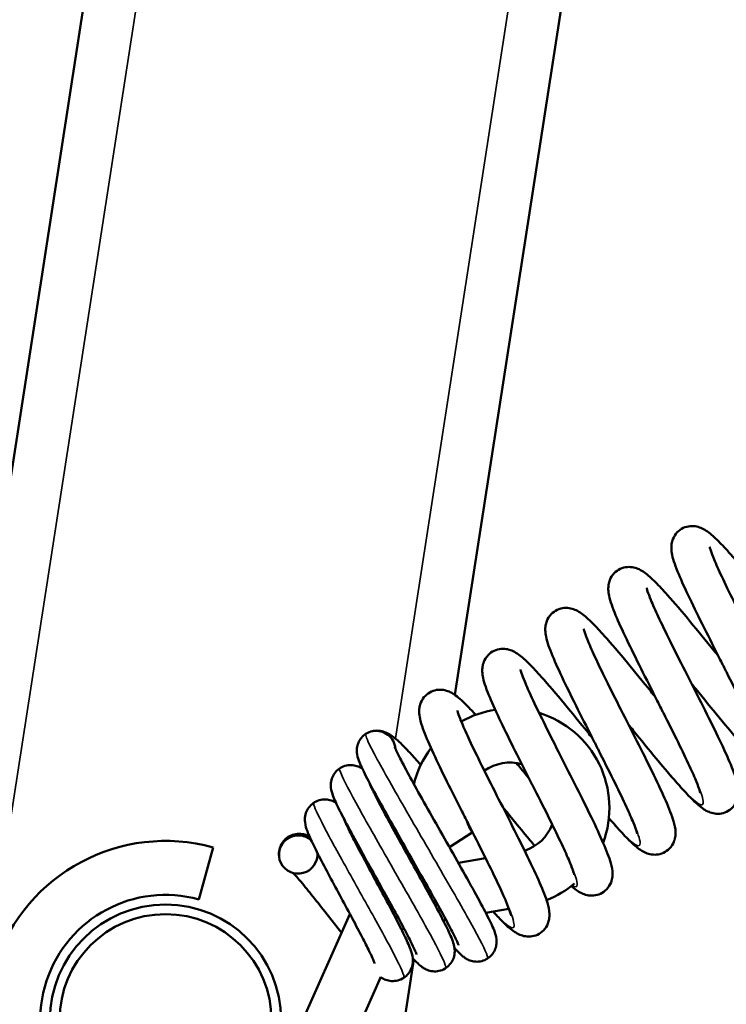
# Model space of a CAD drawing. Units: millimetres. Extents: x 114 to 2296, y 80 to 1492.
# Drawn here: x 1313 to 1349, y 687 to 738 of the extents above; entities that cross this region are included whole.
import ezdxf

# ---------------------------------------------------------------- set-up
doc = ezdxf.new("R2010")
doc.units = ezdxf.units.MM
doc.header["$LTSCALE"] = 8
doc.layers.add('可見 (ISO)', color=7, linetype='Continuous', lineweight=50)
doc.layers.add('窄部可見 (ISO)', color=7, linetype='Continuous', lineweight=35)

msp = doc.modelspace()

# ---------------------------------------------------------------- linework, layer by layer
at = {"layer": '可見 (ISO)'}
for p, q in [((1273.927, 467.93), (1319.971, 765.355)), ((1344.183, 761.607), (1335.123, 703.083)), ((1336.027, 695.94), (1334.849, 695.175)), ((1322.591, 695.166), (1321.845, 692.467)), ((1336.72, 694.609), (1335.309, 694.361)), ((1333.223, 693.995), (1333.114, 693.976)), ((1337.934, 691.98), (1336.733, 691.769)), ((1329.682, 691.71), (1326.051, 683.558)), ((1334.666, 691.406), (1334.519, 691.38)), ((1332.998, 689.359), (1329.091, 664.122)), ((1331.294, 688.448), (1328.609, 682.419))]:
    msp.add_line(p, q, dxfattribs=at)
for radius in [6, 5.5]:
    msp.add_circle((1320.113, 686.202), radius, dxfattribs=at)
for centre, radius, start, end in [((1337.998, 697.22), 5.15, 98.6833, 119.5275), ((1337.998, 697.22), 5.15, 339.4285, 73.0653), ((1331.044, 700.216), 1, 4.9627, 99.998), ((1337.998, 697.22), 5.15, 142.9465, 166.1168), ((1337.998, 697.22), 2.35, 75.1996, 124.7792), ((1337.998, 697.22), 2.35, 197.0318, 213), ((1337.998, 697.22), 2.35, 288.631, 338.2639), ((1320.113, 686.202), 9.3, 74.5491, 335.9959), ((1332.75, 690.612), 3.25, 119.8522, 121.5557), ((1337.998, 697.22), 5.15, 291.5034, 310.4631), ((1320.113, 686.202), 6.5, 74.5491, 335.9959), ((1332.75, 690.612), 0.45, 126.9795, 146.1145)]:
    msp.add_arc(centre, radius, start, end, dxfattribs=at)
msp.add_ellipse((1326.998, 694.797), major_axis=(0.947, 0.322), ratio=0.988162, start_param=0.493505, end_param=6.039925, dxfattribs=at)
for points, knots in [([(1351.131, 700.119), (1351.131, 700.119), (1351.13, 700.125), (1351.122, 700.16), (1351.109, 700.212), (1351.054, 700.382), (1351.002, 700.523), (1350.842, 700.917), (1350.719, 701.197), (1350.405, 701.878), (1350.201, 702.301), (1349.744, 703.229), (1349.482, 703.749), (1349.112, 704.48), (1349.006, 704.689), (1348.616, 705.458), (1348.327, 706.028), (1347.789, 707.102), (1347.534, 707.618), (1347.087, 708.557), (1346.892, 708.986), (1346.58, 709.738), (1346.465, 710.046), (1346.379, 710.456), (1346.362, 710.561), (1346.358, 710.757), (1346.361, 710.837), (1346.387, 711.001), (1346.408, 711.083), (1346.488, 711.288), (1346.565, 711.415), (1346.755, 711.613), (1346.864, 711.691), (1347.095, 711.8), (1347.22, 711.832), (1347.46, 711.853), (1347.576, 711.843), (1347.785, 711.798), (1347.877, 711.763), (1348.065, 711.674), (1348.152, 711.619), (1348.429, 711.421), (1348.604, 711.259), (1348.996, 710.866), (1349.205, 710.641), (1349.786, 709.99), (1350.194, 709.509), (1351.009, 708.527), (1351.421, 708.023), (1351.91, 707.421), (1351.988, 707.326), (1352.065, 707.23)], [17.416724, 17.416724, 17.416724, 17.416724, 17.443583, 17.443583, 17.509725, 17.509725, 17.611186, 17.611186, 17.751544, 17.751544, 17.917794, 17.917794, 18.096015, 18.096015, 18.165996, 18.165996, 18.354926, 18.354926, 18.543278, 18.543278, 18.736414, 18.736414, 18.941716, 18.941716, 19.009673, 19.009673, 19.049705, 19.049705, 19.084605, 19.084605, 19.136241, 19.136241, 19.181239, 19.181239, 19.225653, 19.225653, 19.270557, 19.270557, 19.318574, 19.318574, 19.384301, 19.384301, 19.539723, 19.539723, 19.684189, 19.684189, 19.906208, 19.906208, 20.102689, 20.102689, 20.139523, 20.139523, 20.139523, 20.139523]), ([(1348.348, 710.764), (1348.348, 710.764), (1348.349, 710.754), (1348.361, 710.705), (1348.378, 710.645), (1348.443, 710.45), (1348.503, 710.293), (1348.682, 709.862), (1348.816, 709.562), (1349.152, 708.843), (1349.365, 708.404), (1349.837, 707.45), (1350.104, 706.921), (1350.649, 705.845), (1350.934, 705.285), (1351.478, 704.205), (1351.744, 703.672), (1352.22, 702.691), (1352.434, 702.234), (1352.786, 701.431), (1352.923, 701.087), (1353.068, 700.598), (1353.113, 700.429), (1353.122, 700.13), (1353.118, 700.045), (1353.091, 699.876), (1353.069, 699.794), (1352.987, 699.588), (1352.91, 699.462), (1352.719, 699.266), (1352.61, 699.188), (1352.378, 699.081), (1352.253, 699.05), (1352.014, 699.029), (1351.898, 699.04), (1351.689, 699.086), (1351.598, 699.122), (1351.41, 699.211), (1351.322, 699.267), (1351.042, 699.468), (1350.863, 699.635), (1350.465, 700.035), (1350.255, 700.262), (1349.673, 700.916), (1349.266, 701.396), (1348.452, 702.378), (1348.039, 702.883), (1347.557, 703.476), (1347.485, 703.564), (1347.414, 703.652)], [126.804889, 126.804889, 126.804889, 126.804889, 126.839073, 126.839073, 126.909225, 126.909225, 127.016123, 127.016123, 127.160946, 127.160946, 127.329452, 127.329452, 127.508651, 127.508651, 127.692876, 127.692876, 127.880486, 127.880486, 128.07207, 128.07207, 128.272404, 128.272404, 128.396053, 128.396053, 128.438409, 128.438409, 128.473445, 128.473445, 128.524853, 128.524853, 128.569828, 128.569828, 128.61424, 128.61424, 128.659163, 128.659163, 128.707286, 128.707286, 128.773558, 128.773558, 128.931799, 128.931799, 129.076302, 129.076302, 129.297216, 129.297216, 129.49351, 129.49351, 129.527502, 129.527502, 129.527502, 129.527502]), ([(1347.86, 697.995), (1347.86, 697.995), (1347.859, 698), (1347.852, 698.036), (1347.838, 698.088), (1347.783, 698.258), (1347.731, 698.399), (1347.571, 698.793), (1347.448, 699.073), (1347.134, 699.754), (1346.93, 700.177), (1346.473, 701.105), (1346.211, 701.625), (1345.841, 702.356), (1345.735, 702.565), (1345.345, 703.334), (1345.056, 703.904), (1344.518, 704.978), (1344.264, 705.494), (1343.816, 706.433), (1343.621, 706.862), (1343.309, 707.614), (1343.194, 707.921), (1343.108, 708.332), (1343.092, 708.437), (1343.087, 708.633), (1343.09, 708.713), (1343.116, 708.876), (1343.137, 708.959), (1343.217, 709.164), (1343.294, 709.291), (1343.484, 709.489), (1343.593, 709.567), (1343.825, 709.676), (1343.95, 709.708), (1344.189, 709.729), (1344.305, 709.719), (1344.514, 709.674), (1344.606, 709.639), (1344.794, 709.55), (1344.881, 709.494), (1345.158, 709.297), (1345.333, 709.135), (1345.725, 708.742), (1345.935, 708.517), (1346.515, 707.866), (1346.923, 707.385), (1347.738, 706.403), (1348.15, 705.898), (1348.639, 705.297), (1348.717, 705.202), (1348.795, 705.106)], [13.574029, 13.574029, 13.574029, 13.574029, 13.600888, 13.600888, 13.667029, 13.667029, 13.768491, 13.768491, 13.908849, 13.908849, 14.075098, 14.075098, 14.25332, 14.25332, 14.323301, 14.323301, 14.512231, 14.512231, 14.700583, 14.700583, 14.89372, 14.89372, 15.099021, 15.099021, 15.166978, 15.166978, 15.20701, 15.20701, 15.24191, 15.24191, 15.293546, 15.293546, 15.338544, 15.338544, 15.382958, 15.382958, 15.427862, 15.427862, 15.47588, 15.47588, 15.541606, 15.541606, 15.697028, 15.697028, 15.841495, 15.841495, 16.063513, 16.063513, 16.259994, 16.259994, 16.296828, 16.296828, 16.296828, 16.296828]), ([(1345.077, 708.64), (1345.077, 708.64), (1345.078, 708.631), (1345.089, 708.586), (1345.105, 708.528), (1345.167, 708.34), (1345.225, 708.187), (1345.398, 707.766), (1345.53, 707.472), (1345.86, 706.763), (1346.071, 706.328), (1346.539, 705.381), (1346.805, 704.854), (1347.348, 703.78), (1347.633, 703.22), (1348.179, 702.138), (1348.446, 701.603), (1348.925, 700.617), (1349.142, 700.157), (1349.499, 699.347), (1349.639, 698.998), (1349.788, 698.51), (1349.833, 698.344), (1349.851, 698.051), (1349.851, 697.961), (1349.826, 697.778), (1349.805, 697.688), (1349.721, 697.473), (1349.644, 697.345), (1349.453, 697.146), (1349.345, 697.068), (1349.113, 696.959), (1348.988, 696.927), (1348.748, 696.905), (1348.632, 696.916), (1348.423, 696.961), (1348.331, 696.996), (1348.144, 697.084), (1348.056, 697.14), (1347.78, 697.337), (1347.605, 697.499), (1347.213, 697.891), (1347.004, 698.116), (1346.423, 698.767), (1346.015, 699.248), (1345.2, 700.23), (1344.788, 700.735), (1344.299, 701.336), (1344.221, 701.432), (1344.143, 701.528)], [130.648417, 130.648417, 130.648417, 130.648417, 130.680615, 130.680615, 130.749676, 130.749676, 130.855125, 130.855125, 130.99879, 130.99879, 131.166721, 131.166721, 131.34567, 131.34567, 131.529758, 131.529758, 131.71725, 131.71725, 131.908652, 131.908652, 132.108461, 132.108461, 132.22997, 132.22997, 132.277138, 132.277138, 132.315513, 132.315513, 132.367664, 132.367664, 132.412635, 132.412635, 132.457051, 132.457051, 132.501954, 132.501954, 132.549965, 132.549965, 132.615659, 132.615659, 132.77091, 132.77091, 132.915371, 132.915371, 133.137459, 133.137459, 133.333951, 133.333951, 133.371029, 133.371029, 133.371029, 133.371029]), ([(1344.59, 695.87), (1344.59, 695.87), (1344.589, 695.876), (1344.581, 695.912), (1344.567, 695.964), (1344.512, 696.134), (1344.46, 696.276), (1344.3, 696.67), (1344.176, 696.95), (1343.862, 697.632), (1343.658, 698.055), (1343.2, 698.984), (1342.938, 699.504), (1342.569, 700.235), (1342.464, 700.442), (1342.074, 701.21), (1341.785, 701.78), (1341.248, 702.854), (1340.993, 703.37), (1340.546, 704.309), (1340.35, 704.738), (1340.038, 705.49), (1339.923, 705.797), (1339.837, 706.208), (1339.821, 706.313), (1339.816, 706.509), (1339.819, 706.589), (1339.845, 706.752), (1339.866, 706.834), (1339.947, 707.04), (1340.023, 707.167), (1340.213, 707.365), (1340.322, 707.443), (1340.554, 707.552), (1340.679, 707.584), (1340.918, 707.605), (1341.035, 707.595), (1341.243, 707.55), (1341.336, 707.515), (1341.523, 707.426), (1341.61, 707.37), (1341.887, 707.173), (1342.063, 707.011), (1342.455, 706.618), (1342.664, 706.393), (1343.245, 705.742), (1343.652, 705.261), (1344.467, 704.279), (1344.879, 703.774), (1345.368, 703.173), (1345.446, 703.078), (1345.524, 702.982)], [9.731335, 9.731335, 9.731335, 9.731335, 9.75831, 9.75831, 9.824514, 9.824514, 9.926063, 9.926063, 10.066496, 10.066496, 10.232784, 10.232784, 10.411022, 10.411022, 10.480606, 10.480606, 10.669545, 10.669545, 10.857897, 10.857897, 11.051034, 11.051034, 11.256336, 11.256336, 11.324292, 11.324292, 11.364318, 11.364318, 11.399216, 11.399216, 11.450851, 11.450851, 11.495849, 11.495849, 11.540263, 11.540263, 11.585167, 11.585167, 11.633184, 11.633184, 11.698911, 11.698911, 11.854332, 11.854332, 11.998799, 11.998799, 12.220818, 12.220818, 12.417299, 12.417299, 12.454133, 12.454133, 12.454133, 12.454133]), ([(1341.806, 706.516), (1341.806, 706.516), (1341.808, 706.506), (1341.82, 706.455), (1341.837, 706.394), (1341.903, 706.197), (1341.964, 706.039), (1342.144, 705.605), (1342.279, 705.303), (1342.617, 704.58), (1342.831, 704.14), (1343.305, 703.184), (1343.572, 702.654), (1344.118, 701.578), (1344.402, 701.018), (1344.946, 699.938), (1345.212, 699.405), (1345.686, 698.426), (1345.9, 697.971), (1346.25, 697.17), (1346.386, 696.827), (1346.53, 696.338), (1346.574, 696.168), (1346.579, 695.865), (1346.575, 695.783), (1346.547, 695.618), (1346.525, 695.538), (1346.443, 695.335), (1346.365, 695.21), (1346.174, 695.015), (1346.065, 694.938), (1345.832, 694.832), (1345.707, 694.801), (1345.468, 694.781), (1345.352, 694.793), (1345.145, 694.839), (1345.053, 694.875), (1344.865, 694.964), (1344.778, 695.021), (1344.495, 695.224), (1344.313, 695.394), (1343.911, 695.8), (1343.7, 696.028), (1343.358, 696.413), (1343.241, 696.547), (1343.12, 696.687)], [134.491845, 134.491845, 134.491845, 134.491845, 134.526694, 134.526694, 134.597212, 134.597212, 134.70459, 134.70459, 134.849792, 134.849792, 135.018485, 135.018485, 135.197765, 135.197765, 135.382035, 135.382035, 135.569683, 135.569683, 135.76133, 135.76133, 135.961843, 135.961843, 136.08624, 136.08624, 136.127126, 136.127126, 136.161147, 136.161147, 136.212276, 136.212276, 136.257244, 136.257244, 136.301655, 136.301655, 136.34659, 136.34659, 136.394787, 136.394787, 136.461439, 136.461439, 136.621628, 136.621628, 136.766105, 136.766105, 136.835662, 136.835662, 136.835662, 136.835662]), ([(1341.319, 693.746), (1341.319, 693.746), (1341.318, 693.753), (1341.309, 693.794), (1341.294, 693.849), (1341.235, 694.027), (1341.18, 694.174), (1341.014, 694.581), (1340.887, 694.868), (1340.565, 695.563), (1340.358, 695.992), (1339.895, 696.929), (1339.631, 697.453), (1339.273, 698.161), (1339.181, 698.343), (1338.809, 699.076), (1338.525, 699.635), (1337.991, 700.701), (1337.735, 701.219), (1337.286, 702.161), (1337.089, 702.592), (1336.774, 703.348), (1336.658, 703.658), (1336.569, 704.067), (1336.552, 704.171), (1336.545, 704.369), (1336.547, 704.453), (1336.573, 704.624), (1336.594, 704.708), (1336.676, 704.916), (1336.753, 705.043), (1336.943, 705.241), (1337.052, 705.319), (1337.284, 705.428), (1337.409, 705.46), (1337.648, 705.481), (1337.765, 705.47), (1337.973, 705.425), (1338.065, 705.39), (1338.253, 705.302), (1338.34, 705.246), (1338.618, 705.048), (1338.793, 704.885), (1339.186, 704.491), (1339.396, 704.266), (1339.977, 703.614), (1340.384, 703.134), (1341.199, 702.152), (1341.611, 701.647), (1342.099, 701.047), (1342.176, 700.953), (1342.253, 700.858)], [5.888644, 5.888644, 5.888644, 5.888644, 5.918094, 5.918094, 5.98565, 5.98565, 6.089063, 6.089063, 6.231062, 6.231062, 6.398154, 6.398154, 6.576739, 6.576739, 6.637892, 6.637892, 6.823408, 6.823408, 7.011848, 7.011848, 7.204864, 7.204864, 7.409767, 7.409767, 7.477995, 7.477995, 7.520656, 7.520656, 7.556525, 7.556525, 7.608257, 7.608257, 7.653245, 7.653245, 7.697659, 7.697659, 7.742566, 7.742566, 7.790597, 7.790597, 7.856396, 7.856396, 8.012189, 8.012189, 8.156666, 8.156666, 8.378535, 8.378535, 8.574991, 8.574991, 8.611441, 8.611441, 8.611441, 8.611441]), ([(1338.535, 704.392), (1338.535, 704.392), (1338.537, 704.384), (1338.546, 704.342), (1338.562, 704.285), (1338.622, 704.103), (1338.678, 703.954), (1338.847, 703.541), (1338.976, 703.251), (1339.301, 702.55), (1339.51, 702.119), (1339.975, 701.178), (1340.239, 700.653), (1340.782, 699.581), (1341.066, 699.022), (1341.613, 697.938), (1341.881, 697.401), (1342.364, 696.411), (1342.582, 695.948), (1342.943, 695.132), (1343.086, 694.78), (1343.239, 694.292), (1343.284, 694.127), (1343.309, 693.839), (1343.311, 693.743), (1343.288, 693.547), (1343.267, 693.45), (1343.181, 693.226), (1343.103, 693.097), (1342.911, 692.897), (1342.802, 692.819), (1342.571, 692.71), (1342.446, 692.678), (1342.206, 692.657), (1342.09, 692.668), (1341.881, 692.712), (1341.789, 692.748), (1341.602, 692.836), (1341.514, 692.892), (1341.341, 693.015), (1341.255, 693.085), (1341.168, 693.161)], [138.335426, 138.335426, 138.335426, 138.335426, 138.365988, 138.365988, 138.434152, 138.434152, 138.538392, 138.538392, 138.681074, 138.681074, 138.848511, 138.848511, 139.027246, 139.027246, 139.21122, 139.21122, 139.398613, 139.398613, 139.589866, 139.589866, 139.789257, 139.789257, 139.909116, 139.909116, 139.960673, 139.960673, 140.002142, 140.002142, 140.054775, 140.054775, 140.099714, 140.099714, 140.144132, 140.144132, 140.189037, 140.189037, 140.23706, 140.23706, 140.302817, 140.302817, 140.375125, 140.375125, 140.375125, 140.375125]), ([(1338.048, 691.622), (1338.048, 691.622), (1338.046, 691.635), (1338.031, 691.695), (1338.011, 691.763), (1337.938, 691.975), (1337.872, 692.145), (1337.68, 692.603), (1337.537, 692.917), (1337.187, 693.663), (1336.967, 694.113), (1336.484, 695.084), (1336.214, 695.618), (1335.902, 696.235), (1335.86, 696.317), (1335.691, 696.649), (1335.564, 696.899), (1335.155, 697.708), (1334.875, 698.265), (1334.369, 699.292), (1334.138, 699.774), (1333.747, 700.631), (1333.586, 701.01), (1333.408, 701.51), (1333.357, 701.673), (1333.295, 701.958), (1333.275, 702.081), (1333.276, 702.302), (1333.282, 702.38), (1333.312, 702.536), (1333.333, 702.613), (1333.415, 702.811), (1333.494, 702.934), (1333.685, 703.127), (1333.795, 703.204), (1334.028, 703.308), (1334.153, 703.338), (1334.392, 703.356), (1334.507, 703.344), (1334.714, 703.297), (1334.806, 703.262), (1334.994, 703.171), (1335.082, 703.114), (1335.369, 702.906), (1335.554, 702.732), (1335.906, 702.374), (1336.052, 702.219), (1336.207, 702.049)], [2.04571, 2.04571, 2.04571, 2.04571, 2.085376, 2.085376, 2.158548, 2.158548, 2.269345, 2.269345, 2.417172, 2.417172, 2.587139, 2.587139, 2.766975, 2.766975, 2.794849, 2.794849, 2.878664, 2.878664, 3.068771, 3.068771, 3.258876, 3.258876, 3.455706, 3.455706, 3.566729, 3.566729, 3.646448, 3.646448, 3.684287, 3.684287, 3.716722, 3.716722, 3.767441, 3.767441, 3.812394, 3.812394, 3.856803, 3.856803, 3.90176, 3.90176, 3.950086, 3.950086, 4.01739, 4.01739, 4.1809, 4.1809, 4.282463, 4.282463, 4.282463, 4.282463]), ([(1335.264, 702.268), (1335.264, 702.268), (1335.266, 702.258), (1335.278, 702.208), (1335.295, 702.147), (1335.361, 701.951), (1335.421, 701.793), (1335.601, 701.361), (1335.735, 701.059), (1336.072, 700.339), (1336.286, 699.899), (1336.759, 698.944), (1337.026, 698.414), (1337.571, 697.338), (1337.856, 696.778), (1338.4, 695.698), (1338.666, 695.165), (1339.141, 694.186), (1339.355, 693.73), (1339.706, 692.927), (1339.842, 692.584), (1339.987, 692.096), (1340.031, 691.925), (1340.038, 691.624), (1340.034, 691.541), (1340.006, 691.374), (1339.985, 691.293), (1339.903, 691.089), (1339.825, 690.964), (1339.634, 690.768), (1339.525, 690.691), (1339.293, 690.584), (1339.168, 690.553), (1338.928, 690.533), (1338.812, 690.544), (1338.605, 690.59), (1338.513, 690.626), (1338.325, 690.715), (1338.238, 690.772), (1337.956, 690.974), (1337.776, 691.142), (1337.425, 691.495), (1337.274, 691.656), (1337.111, 691.835)], [142.178859, 142.178859, 142.178859, 142.178859, 142.21341, 142.21341, 142.283764, 142.283764, 142.390928, 142.390928, 142.535961, 142.535961, 142.70457, 142.70457, 142.883814, 142.883814, 143.068064, 143.068064, 143.255695, 143.255695, 143.447313, 143.447313, 143.647746, 143.647746, 143.771806, 143.771806, 143.813341, 143.813341, 143.847811, 143.847811, 143.899066, 143.899066, 143.944038, 143.944038, 143.988449, 143.988449, 144.033378, 144.033378, 144.08154, 144.08154, 144.148009, 144.148009, 144.307262, 144.307262, 144.413917, 144.413917, 144.413917, 144.413917]), ([(1335.318, 690.091), (1335.318, 690.091), (1335.318, 690.091), (1335.318, 690.092), (1335.312, 690.111), (1335.282, 690.185), (1335.251, 690.259), (1335.143, 690.49), (1335.051, 690.674), (1334.799, 691.16), (1334.623, 691.488), (1334.209, 692.243), (1333.961, 692.688), (1333.43, 693.63), (1333.14, 694.14), (1332.561, 695.16), (1332.265, 695.682), (1331.705, 696.674), (1331.435, 697.155), (1330.957, 698.023), (1330.744, 698.418), (1330.399, 699.088), (1330.267, 699.357), (1330.126, 699.712), (1330.082, 699.819), (1330.045, 700.045), (1330.039, 700.099), (1330.037, 700.209), (1330.039, 700.261), (1330.056, 700.405), (1330.079, 700.503), (1330.157, 700.688), (1330.211, 700.778), (1330.348, 700.943), (1330.435, 701.018), (1330.627, 701.134), (1330.735, 701.177), (1330.858, 701.203), (1330.873, 701.206), (1330.887, 701.209)], [8.008664, 8.008664, 8.008664, 8.008664, 8.009684, 8.009684, 8.055512, 8.055512, 8.131908, 8.131908, 8.250556, 8.250556, 8.402609, 8.402609, 8.570199, 8.570199, 8.744296, 8.744296, 8.922081, 8.922081, 9.102931, 9.102931, 9.287499, 9.287499, 9.479665, 9.479665, 9.581534, 9.581534, 9.60862, 9.60862, 9.629656, 9.629656, 9.663365, 9.663365, 9.696429, 9.696429, 9.731721, 9.731721, 9.767352, 9.767352, 9.772131, 9.772131, 9.772131, 9.772131]), ([(1330.887, 701.209), (1330.884, 701.208), (1330.88, 701.207), (1330.875, 701.204), (1330.873, 701.203), (1330.871, 701.201)], [0.09452436, 0.09452436, 0.09452436, 0.09452436, 0.10976792, 0.10976792, 0.12048846, 0.12048846, 0.12048846, 0.12048846]), ([(1330.887, 701.209), (1331.015, 701.232), (1331.143, 701.23), (1331.365, 701.196), (1331.461, 701.165), (1331.649, 701.087), (1331.734, 701.038), (1331.97, 700.882), (1332.105, 700.767), (1332.421, 700.472), (1332.602, 700.287), (1332.972, 699.887), (1333.158, 699.678), (1333.356, 699.451)], [0, 0, 0, 0, 0.0470741, 0.0470741, 0.0935827, 0.0935827, 0.1527475, 0.1527475, 0.2735045, 0.2735045, 0.4099565, 0.4099565, 0.5259708, 0.5259708, 0.5259708, 0.5259708]), ([(1332.013, 700.375), (1332.013, 700.375), (1332.013, 700.375), (1332.014, 700.37), (1332.023, 700.346), (1332.06, 700.254), (1332.1, 700.165), (1332.231, 699.891), (1332.34, 699.677), (1332.632, 699.124), (1332.829, 698.761), (1333.284, 697.939), (1333.551, 697.465), (1334.109, 696.478), (1334.408, 695.952), (1334.995, 694.917), (1335.291, 694.395), (1335.839, 693.42), (1336.097, 692.956), (1336.544, 692.133), (1336.736, 691.768), (1337.04, 691.155), (1337.148, 690.931), (1337.257, 690.579), (1337.291, 690.462), (1337.292, 690.207), (1337.285, 690.123), (1337.245, 689.945), (1337.21, 689.849), (1337.109, 689.668), (1337.041, 689.581), (1336.879, 689.43), (1336.781, 689.367), (1336.575, 689.276), (1336.463, 689.248), (1336.245, 689.23), (1336.136, 689.239), (1335.946, 689.282), (1335.863, 689.314), (1335.729, 689.38), (1335.675, 689.414), (1335.565, 689.492), (1335.515, 689.534), (1335.345, 689.687), (1335.237, 689.805), (1335.107, 689.953), (1335.106, 689.955), (1335.105, 689.956)], [0.144678, 0.144678, 0.144678, 0.144678, 0.150313, 0.150313, 0.201835, 0.201835, 0.288892, 0.288892, 0.421363, 0.421363, 0.584664, 0.584664, 0.759516, 0.759516, 0.937727, 0.937727, 1.116965, 1.116965, 1.296879, 1.296879, 1.478587, 1.478587, 1.668277, 1.668277, 1.745355, 1.745355, 1.776573, 1.776573, 1.80965, 1.80965, 1.843997, 1.843997, 1.879653, 1.879653, 1.915327, 1.915327, 1.950859, 1.950859, 1.984854, 1.984854, 2.018017, 2.018017, 2.064817, 2.064817, 2.186789, 2.186789, 2.187946, 2.187946, 2.187946, 2.187946]), ([(1333.14, 689.612), (1333.14, 689.612), (1333.14, 689.612), (1333.14, 689.613), (1333.135, 689.629), (1333.11, 689.696), (1333.084, 689.76), (1332.995, 689.959), (1332.92, 690.114), (1332.714, 690.526), (1332.57, 690.803), (1332.227, 691.445), (1332.02, 691.825), (1331.575, 692.634), (1331.331, 693.073), (1330.841, 693.955), (1330.589, 694.408), (1330.113, 695.271), (1329.883, 695.691), (1329.475, 696.452), (1329.293, 696.799), (1328.996, 697.397), (1328.882, 697.64), (1328.758, 697.982), (1328.716, 698.095), (1328.693, 698.326), (1328.69, 698.376), (1328.695, 698.524), (1328.711, 698.633), (1328.777, 698.832), (1328.823, 698.925), (1328.946, 699.098), (1329.025, 699.179), (1329.207, 699.311), (1329.311, 699.363), (1329.526, 699.428), (1329.639, 699.442), (1329.853, 699.437), (1329.957, 699.416), (1330.129, 699.36), (1330.201, 699.325), (1330.282, 699.279), (1330.303, 699.266), (1330.322, 699.254)], [4.564484, 4.564484, 4.564484, 4.564484, 4.56545, 4.56545, 4.605443, 4.605443, 4.669565, 4.669565, 4.767477, 4.767477, 4.894459, 4.894459, 5.036795, 5.036795, 5.186122, 5.186122, 5.339478, 5.339478, 5.496172, 5.496172, 5.65695, 5.65695, 5.826306, 5.826306, 5.917968, 5.917968, 5.940345, 5.940345, 5.978593, 5.978593, 6.011412, 6.011412, 6.046539, 6.046539, 6.082252, 6.082252, 6.117979, 6.117979, 6.153394, 6.153394, 6.186797, 6.186797, 6.199197, 6.199197, 6.199197, 6.199197]), ([(1338.319, 699.548), (1338.479, 699.352), (1338.64, 699.154), (1338.862, 698.882), (1338.922, 698.808), (1338.982, 698.734)], [4.6633584, 4.6633584, 4.6633584, 4.6633584, 4.7402124, 4.7402124, 4.7687832, 4.7687832, 4.7687832, 4.7687832]), ([(1330.676, 698.552), (1330.679, 698.543), (1330.684, 698.53), (1330.709, 698.465), (1330.741, 698.39), (1330.848, 698.158), (1330.936, 697.979), (1331.173, 697.513), (1331.336, 697.206), (1331.713, 696.505), (1331.936, 696.099), (1332.406, 695.249), (1332.66, 694.794), (1333.158, 693.895), (1333.41, 693.442), (1333.877, 692.591), (1334.097, 692.184), (1334.48, 691.459), (1334.645, 691.136), (1334.908, 690.582), (1335.003, 690.377), (1335.084, 690.072), (1335.097, 690.015), (1335.116, 689.874), (1335.122, 689.785), (1335.105, 689.584), (1335.08, 689.47), (1334.996, 689.27), (1334.942, 689.179), (1334.802, 689.013), (1334.714, 688.937), (1334.521, 688.821), (1334.412, 688.778), (1334.194, 688.732), (1334.081, 688.727), (1333.874, 688.75), (1333.777, 688.777), (1333.618, 688.839), (1333.554, 688.875), (1333.435, 688.949), (1333.383, 688.989), (1333.237, 689.11), (1333.155, 689.192), (1333.023, 689.331), (1332.981, 689.377), (1332.937, 689.426)], [3.839928, 3.839928, 3.839928, 3.839928, 3.862217, 3.862217, 3.93491, 3.93491, 4.04459, 4.04459, 4.182149, 4.182149, 4.331727, 4.331727, 4.485246, 4.485246, 4.640145, 4.640145, 4.796016, 4.796016, 4.954127, 4.954127, 5.121679, 5.121679, 5.156732, 5.156732, 5.195451, 5.195451, 5.234262, 5.234262, 5.267592, 5.267592, 5.303213, 5.303213, 5.339009, 5.339009, 5.374756, 5.374756, 5.40984, 5.40984, 5.443133, 5.443133, 5.483237, 5.483237, 5.567591, 5.567591, 5.605291, 5.605291, 5.605291, 5.605291]), ([(1330.964, 689.139), (1330.964, 689.139), (1330.964, 689.14), (1330.961, 689.15), (1330.953, 689.173), (1330.922, 689.255), (1330.893, 689.327), (1330.801, 689.536), (1330.728, 689.69), (1330.536, 690.083), (1330.406, 690.337), (1330.106, 690.914), (1329.928, 691.249), (1329.553, 691.951), (1329.349, 692.328), (1328.946, 693.076), (1328.741, 693.456), (1328.36, 694.174), (1328.179, 694.519), (1327.862, 695.141), (1327.726, 695.42), (1327.562, 695.785), (1327.513, 695.902), (1327.42, 696.153), (1327.374, 696.278), (1327.347, 696.52), (1327.344, 696.572), (1327.347, 696.727), (1327.363, 696.844), (1327.434, 697.052), (1327.482, 697.146), (1327.608, 697.321), (1327.689, 697.402), (1327.873, 697.533), (1327.978, 697.583), (1328.194, 697.647), (1328.308, 697.66), (1328.523, 697.652), (1328.626, 697.631), (1328.8, 697.573), (1328.873, 697.537), (1328.941, 697.497), (1328.949, 697.493), (1328.957, 697.488)], [1.597809, 1.597809, 1.597809, 1.597809, 1.607062, 1.607062, 1.645269, 1.645269, 1.704156, 1.704156, 1.789595, 1.789595, 1.896941, 1.896941, 2.016517, 2.016517, 2.142392, 2.142392, 2.272351, 2.272351, 2.406072, 2.406072, 2.545115, 2.545115, 2.621767, 2.621767, 2.71771, 2.71771, 2.740615, 2.740615, 2.781471, 2.781471, 2.814905, 2.814905, 2.850289, 2.850289, 2.886132, 2.886132, 2.92198, 2.92198, 2.957564, 2.957564, 2.991445, 2.991445, 2.996033, 2.996033, 2.996033, 2.996033]), ([(1339.271, 695.245), (1339.195, 695.336), (1339.117, 695.429), (1338.657, 695.984), (1338.245, 696.489), (1337.756, 697.09), (1337.678, 697.185), (1337.601, 697.28)], [140.7846962, 140.7846962, 140.7846962, 140.7846962, 140.8248208, 140.8248208, 141.0212914, 141.0212914, 141.0580314, 141.0580314, 141.0580314, 141.0580314]), ([(1329.349, 696.696), (1329.365, 696.653), (1329.39, 696.593), (1329.472, 696.405), (1329.542, 696.256), (1329.732, 695.868), (1329.862, 695.612), (1330.167, 695.028), (1330.348, 694.687), (1330.732, 693.97), (1330.939, 693.586), (1331.349, 692.825), (1331.556, 692.44), (1331.94, 691.716), (1332.122, 691.369), (1332.436, 690.746), (1332.572, 690.467), (1332.733, 690.102), (1332.782, 689.985), (1332.875, 689.73), (1332.921, 689.599), (1332.948, 689.304), (1332.948, 689.189), (1332.903, 688.966), (1332.866, 688.86), (1332.761, 688.668), (1332.692, 688.58), (1332.528, 688.427), (1332.43, 688.363), (1332.222, 688.271), (1332.11, 688.243), (1331.89, 688.224), (1331.779, 688.233), (1331.585, 688.276), (1331.498, 688.309), (1331.373, 688.371), (1331.326, 688.399), (1331.284, 688.426)], [7.05112, 7.05112, 7.05112, 7.05112, 7.104958, 7.104958, 7.193683, 7.193683, 7.306206, 7.306206, 7.43056, 7.43056, 7.559368, 7.559368, 7.689973, 7.689973, 7.821968, 7.821968, 7.956936, 7.956936, 8.030456, 8.030456, 8.124184, 8.124184, 8.168535, 8.168535, 8.204768, 8.204768, 8.239544, 8.239544, 8.275508, 8.275508, 8.311419, 8.311419, 8.34727, 8.34727, 8.382032, 8.382032, 8.40811, 8.40811, 8.40811, 8.40811]), ([(1326.003, 694.705), (1325.998, 694.757), (1325.996, 694.813), (1326.005, 694.978), (1326.026, 695.097), (1326.108, 695.308), (1326.161, 695.403), (1326.297, 695.572), (1326.38, 695.648), (1326.569, 695.77), (1326.676, 695.817), (1326.896, 695.871), (1327.01, 695.88), (1327.224, 695.863), (1327.326, 695.839), (1327.479, 695.782), (1327.538, 695.753), (1327.59, 695.724)], [0, 0, 0, 0, 0.0236993, 0.0236993, 0.0646111, 0.0646111, 0.0989397, 0.0989397, 0.1337024, 0.1337024, 0.1697735, 0.1697735, 0.2057994, 0.2057994, 0.2415671, 0.2415671, 0.2688869, 0.2688869, 0.2688869, 0.2688869]), ([(1329.247, 690.735), (1329, 691.048), (1328.739, 691.381), (1328.238, 692.018), (1327.991, 692.331), (1327.54, 692.895), (1327.329, 693.154), (1326.988, 693.56), (1326.845, 693.723), (1326.736, 693.84)], [8.8467417, 8.8467417, 8.8467417, 8.8467417, 8.9706769, 8.9706769, 9.090535, 9.090535, 9.2060935, 9.2060935, 9.3065152, 9.3065152, 9.3065152, 9.3065152])]:
    msp.add_open_spline(points, degree=3, knots=knots, dxfattribs=at)
at = {"layer": '窄部可見 (ISO)'}
for p, q in [((1322.639, 764.942), (1276.919, 469.608)), ((1341.515, 762.02), (1332.04, 700.817))]:
    msp.add_line(p, q, dxfattribs=at)
for points, knots in [([(1348.901, 704.896), (1349.265, 704.178), (1349.629, 703.46), (1349.957, 702.798), (1350.67, 701.357), (1351.191, 700.213), (1351.273, 699.743), (1351.355, 699.274), (1350.994, 699.487), (1350.264, 700.269), (1349.55, 701.033), (1348.495, 702.323), (1347.414, 703.652)], [208.915911, 208.915911, 208.915911, 208.915911, 209.330298, 209.330298, 209.330298, 210.232583, 210.232583, 210.232583, 211.134869, 211.134869, 211.134869, 212.017222, 212.017222, 212.017222, 212.017222]), ([(1345.63, 702.773), (1346.023, 701.997), (1346.416, 701.222), (1346.763, 700.518), (1347.463, 699.097), (1347.957, 697.994), (1348.009, 697.571), (1348.061, 697.148), (1347.667, 697.413), (1346.912, 698.232), (1346.202, 699.003), (1345.183, 700.249), (1344.143, 701.528)], [215.199097, 215.199097, 215.199097, 215.199097, 215.646298, 215.646298, 215.646298, 216.548584, 216.548584, 216.548584, 217.450869, 217.450869, 217.450869, 218.300407, 218.300407, 218.300407, 218.300407]), ([(1336.823, 689.402), (1336.842, 689.414), (1336.826, 689.605), (1336.101, 691.014), (1334.187, 694.341), (1332.054, 698.005), (1330.693, 700.445), (1330.467, 701.012), (1330.5, 701.055)], [15.862692, 15.862692, 15.862692, 15.862692, 16.061623, 16.679378, 17.297133, 17.914888, 18.532642, 18.985139, 18.985139, 18.985139, 18.985139]), ([(1342.359, 700.649), (1342.781, 699.817), (1343.203, 698.984), (1343.568, 698.24), (1344.254, 696.841), (1344.721, 695.779), (1344.743, 695.403), (1344.764, 695.027), (1344.336, 695.343), (1343.558, 696.199), (1343.421, 696.349), (1343.275, 696.515), (1343.12, 696.693)], [221.482282, 221.482282, 221.482282, 221.482282, 221.962298, 221.962298, 221.962298, 222.864584, 222.864584, 222.864584, 223.76687, 223.76687, 223.76687, 223.924713, 223.924713, 223.924713, 223.924713]), ([(1334.646, 688.9), (1334.674, 688.918), (1334.62, 689.19), (1333.805, 690.76), (1332.049, 693.843), (1330.224, 697.032), (1329.232, 698.887), (1329.127, 699.25), (1329.161, 699.273)], [9.582665, 9.582665, 9.582665, 9.582665, 9.884076, 10.501831, 11.119585, 11.73734, 12.355095, 12.722558, 12.722558, 12.722558, 12.722558]), ([(1339.088, 698.525), (1339.539, 697.636), (1339.99, 696.747), (1340.371, 695.964), (1341.043, 694.588), (1341.482, 693.569), (1341.472, 693.241), (1341.468, 693.094), (1341.375, 693.086), (1341.202, 693.2)], [227.765467, 227.765467, 227.765467, 227.765467, 228.278299, 228.278299, 228.278299, 229.180584, 229.180584, 229.180584, 229.581893, 229.581893, 229.581893, 229.581893]), ([(1332.471, 688.398), (1332.508, 688.423), (1332.421, 688.765), (1331.562, 690.423), (1330.003, 693.203), (1328.492, 695.909), (1327.82, 697.25), (1327.792, 697.473), (1327.817, 697.489)], [3.303882, 3.303882, 3.303882, 3.303882, 3.706528, 4.324283, 4.942038, 5.559793, 6.177547, 6.443076, 6.443076, 6.443076, 6.443076]), ([(1335.817, 696.401), (1336.297, 695.455), (1336.776, 694.509), (1337.173, 693.691), (1337.828, 692.339), (1338.239, 691.364), (1338.199, 691.083), (1338.164, 690.835), (1337.776, 691.13), (1337.12, 691.838)], [234.048653, 234.048653, 234.048653, 234.048653, 234.594299, 234.594299, 234.594299, 235.496585, 235.496585, 235.496585, 236.292009, 236.292009, 236.292009, 236.292009])]:
    msp.add_open_spline(points, degree=3, knots=knots, dxfattribs=at)
for points in [[(1330.5, 701.055), (1330.501, 701.056), (1330.502, 701.058), (1330.504, 701.059)], [(1339.271, 695.248), (1338.754, 695.865), (1338.18, 696.568), (1337.601, 697.281)], [(1326.46, 695.626), (1326.453, 695.671), (1326.458, 695.697), (1326.473, 695.707)]]:
    msp.add_open_spline(points, degree=3, dxfattribs=at)

doc.saveas('drawing.dxf')
